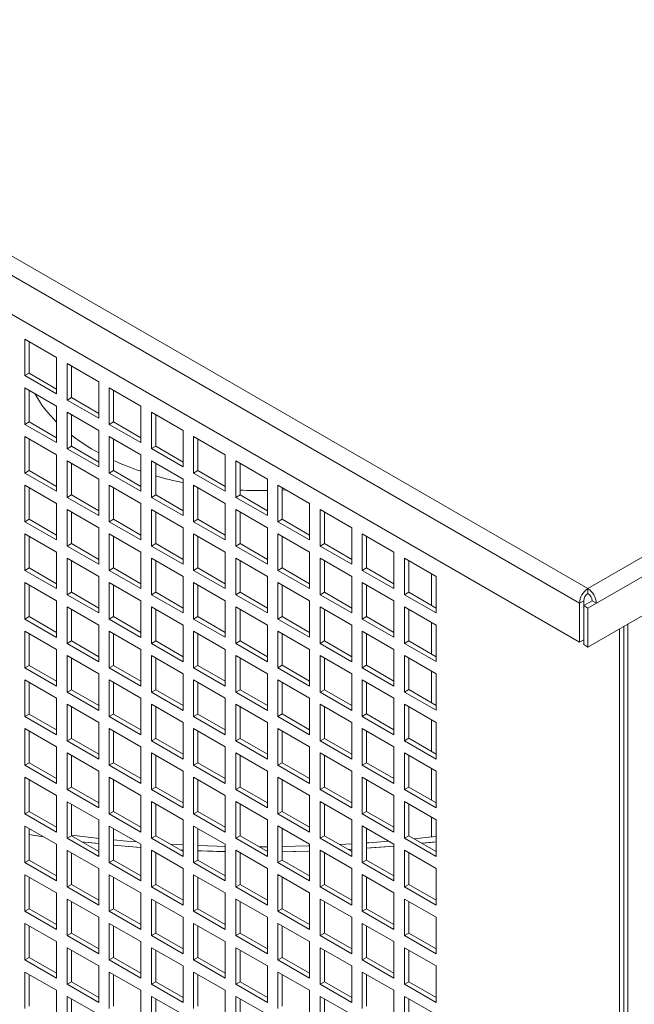
# Model space of a CAD drawing. Units: millimetres. Extents: x -144408 to -116112, y 86795 to 118563.
# Drawn here: x -117900 to -117694, y 117357 to 117688 of the extents above; entities that cross this region are included whole.
import ezdxf

# ---------------------------------------------------------------- set-up
doc = ezdxf.new("R2010")
doc.units = ezdxf.units.MM

msp = doc.modelspace()

# ---------------------------------------------------------------- linework, layer by layer
at = {"color": 7, "linetype": 'Continuous', "lineweight": 15}
for p, q in [((-118535.42, 117973.56), (-117709.51, 117496.78)), ((-118538.24, 117968.67), (-117712.34, 117491.88)), ((-118538.24, 117955.6), (-117712.34, 117478.82)), ((-117709.51, 117496.78), (-117078.78, 117860.9)), ((-117706.69, 117491.88), (-117075.95, 117856)), ((-117709.51, 117477.19), (-117073.12, 117844.57)), ((-117898.31, 117580.46), (-117898.31, 117568.21)), ((-117887.71, 117574.33), (-117898.31, 117580.46)), ((-117896.9, 117579.64), (-117896.9, 117569.02)), ((-117887.71, 117562.09), (-117887.71, 117574.33)), ((-117884.17, 117572.29), (-117884.17, 117560.04)), ((-117873.56, 117566.17), (-117884.17, 117572.29)), ((-117882.76, 117571.48), (-117882.76, 117560.86)), ((-117898.31, 117568.21), (-117896.9, 117569.02)), ((-117898.31, 117568.21), (-117887.71, 117562.09)), ((-117896.9, 117569.02), (-117887.71, 117563.72)), ((-117873.56, 117553.92), (-117873.56, 117566.17)), ((-117898.31, 117564.13), (-117898.31, 117551.88)), ((-117887.71, 117558), (-117898.31, 117564.13)), ((-117896.9, 117563.31), (-117896.9, 117552.69)), ((-117870.03, 117564.13), (-117870.03, 117551.88)), ((-117859.42, 117558.01), (-117870.03, 117564.13)), ((-117868.61, 117563.31), (-117868.61, 117552.7)), ((-117884.17, 117560.04), (-117882.76, 117560.86)), ((-117884.17, 117560.04), (-117873.56, 117553.92)), ((-117882.76, 117560.86), (-117873.56, 117555.55)), ((-117887.71, 117545.75), (-117887.71, 117558)), ((-117859.42, 117545.76), (-117859.42, 117558.01)), ((-117884.17, 117555.96), (-117884.17, 117543.71)), ((-117873.56, 117549.84), (-117884.17, 117555.96)), ((-117882.76, 117555.15), (-117882.76, 117544.53)), ((-117855.89, 117555.96), (-117855.89, 117543.72)), ((-117845.28, 117549.84), (-117855.89, 117555.96)), ((-117854.47, 117555.15), (-117854.47, 117544.53)), ((-117898.31, 117551.88), (-117896.9, 117552.69)), ((-117898.31, 117551.88), (-117887.71, 117545.75)), ((-117896.9, 117552.69), (-117887.71, 117547.39)), ((-117873.56, 117537.59), (-117873.56, 117549.84)), ((-117870.03, 117551.88), (-117868.61, 117552.7)), ((-117870.03, 117551.88), (-117859.42, 117545.76)), ((-117868.61, 117552.7), (-117859.42, 117547.39)), ((-117845.28, 117537.59), (-117845.28, 117549.84)), ((-117898.31, 117547.79), (-117898.31, 117535.55)), ((-117887.71, 117541.67), (-117898.31, 117547.79)), ((-117896.9, 117546.98), (-117896.9, 117536.36)), ((-117870.03, 117547.8), (-117870.03, 117535.55)), ((-117859.42, 117541.67), (-117870.03, 117547.8)), ((-117868.61, 117546.98), (-117868.61, 117536.37)), ((-117841.74, 117547.8), (-117841.74, 117535.55)), ((-117831.14, 117541.68), (-117841.74, 117547.8)), ((-117840.33, 117546.98), (-117840.33, 117536.37)), ((-117884.17, 117543.71), (-117882.76, 117544.53)), ((-117884.17, 117543.71), (-117873.56, 117537.59)), ((-117882.76, 117544.53), (-117873.56, 117539.22)), ((-117855.89, 117543.72), (-117854.47, 117544.53)), ((-117855.89, 117543.72), (-117845.28, 117537.59)), ((-117854.47, 117544.53), (-117845.28, 117539.23)), ((-117887.71, 117529.42), (-117887.71, 117541.67)), ((-117859.42, 117529.43), (-117859.42, 117541.67)), ((-117831.14, 117529.43), (-117831.14, 117541.68)), ((-117898.31, 117535.55), (-117896.9, 117536.36)), ((-117896.9, 117536.36), (-117887.71, 117531.06)), ((-117884.17, 117539.63), (-117884.17, 117527.38)), ((-117873.56, 117533.51), (-117884.17, 117539.63)), ((-117882.76, 117538.81), (-117882.76, 117528.2)), ((-117870.03, 117535.55), (-117868.61, 117536.37)), ((-117868.61, 117536.37), (-117859.42, 117531.06)), ((-117855.89, 117539.63), (-117855.89, 117527.39)), ((-117845.28, 117533.51), (-117855.89, 117539.63)), ((-117854.47, 117538.82), (-117854.47, 117528.2)), ((-117841.74, 117535.55), (-117840.33, 117536.37)), ((-117840.33, 117536.37), (-117831.14, 117531.06)), ((-117827.6, 117539.64), (-117827.6, 117527.39)), ((-117816.99, 117533.51), (-117827.6, 117539.64)), ((-117826.19, 117538.82), (-117826.19, 117528.2)), ((-117898.31, 117535.55), (-117887.71, 117529.42)), ((-117873.56, 117521.26), (-117873.56, 117533.51)), ((-117870.03, 117535.55), (-117859.42, 117529.43)), ((-117845.28, 117521.26), (-117845.28, 117533.51)), ((-117841.74, 117535.55), (-117831.14, 117529.43)), ((-117816.99, 117521.26), (-117816.99, 117533.51)), ((-117898.31, 117531.46), (-117898.31, 117519.22)), ((-117887.71, 117525.34), (-117898.31, 117531.46)), ((-117896.9, 117530.65), (-117896.9, 117520.03)), ((-117870.03, 117531.47), (-117870.03, 117519.22)), ((-117859.42, 117525.34), (-117870.03, 117531.47)), ((-117868.61, 117530.65), (-117868.61, 117520.03)), ((-117841.74, 117531.47), (-117841.74, 117519.22)), ((-117831.14, 117525.35), (-117841.74, 117531.47)), ((-117840.33, 117530.65), (-117840.33, 117520.04)), ((-117813.46, 117531.47), (-117813.46, 117519.22)), ((-117802.85, 117525.35), (-117813.46, 117531.47)), ((-117812.05, 117530.66), (-117812.05, 117520.04)), ((-117812.05, 117529.8), (-117810.69, 117529.87)), ((-117884.17, 117527.38), (-117882.76, 117528.2)), ((-117884.17, 117527.38), (-117873.56, 117521.26)), ((-117882.76, 117528.2), (-117873.56, 117522.89)), ((-117855.89, 117527.39), (-117854.47, 117528.2)), ((-117855.89, 117527.39), (-117845.28, 117521.26)), ((-117854.47, 117528.2), (-117845.28, 117522.89)), ((-117827.6, 117527.39), (-117826.19, 117528.2)), ((-117827.6, 117527.39), (-117816.99, 117521.26)), ((-117826.19, 117528.2), (-117816.99, 117522.9)), ((-117887.71, 117513.09), (-117887.71, 117525.34)), ((-117884.17, 117523.3), (-117884.17, 117511.05)), ((-117873.56, 117517.18), (-117884.17, 117523.3)), ((-117859.42, 117513.1), (-117859.42, 117525.34)), ((-117855.89, 117523.3), (-117855.89, 117511.05)), ((-117845.28, 117517.18), (-117855.89, 117523.3)), ((-117831.14, 117513.1), (-117831.14, 117525.35)), ((-117827.6, 117523.31), (-117827.6, 117511.06)), ((-117816.99, 117517.18), (-117827.6, 117523.31)), ((-117802.85, 117513.1), (-117802.85, 117525.35)), ((-117799.32, 117523.31), (-117799.32, 117511.06)), ((-117788.71, 117517.18), (-117799.32, 117523.31)), ((-117898.31, 117519.22), (-117896.9, 117520.03)), ((-117896.9, 117520.03), (-117887.71, 117514.73)), ((-117882.76, 117522.48), (-117882.76, 117511.87)), ((-117870.03, 117519.22), (-117868.61, 117520.03)), ((-117868.61, 117520.03), (-117859.42, 117514.73)), ((-117854.47, 117522.49), (-117854.47, 117511.87)), ((-117841.74, 117519.22), (-117840.33, 117520.04)), ((-117840.33, 117520.04), (-117831.14, 117514.73)), ((-117826.19, 117522.49), (-117826.19, 117511.87)), ((-117813.46, 117519.22), (-117812.05, 117520.04)), ((-117812.05, 117520.04), (-117802.85, 117514.73)), ((-117797.9, 117522.49), (-117797.9, 117511.88)), ((-117898.31, 117519.22), (-117887.71, 117513.09)), ((-117873.56, 117504.93), (-117873.56, 117517.18)), ((-117870.03, 117519.22), (-117859.42, 117513.1)), ((-117845.28, 117504.93), (-117845.28, 117517.18)), ((-117841.74, 117519.22), (-117831.14, 117513.1)), ((-117816.99, 117504.93), (-117816.99, 117517.18)), ((-117813.46, 117519.22), (-117802.85, 117513.1)), ((-117788.71, 117504.94), (-117788.71, 117517.18)), ((-117898.31, 117515.13), (-117898.31, 117502.88)), ((-117887.71, 117509.01), (-117898.31, 117515.13)), ((-117896.9, 117514.32), (-117896.9, 117503.7)), ((-117870.03, 117515.14), (-117870.03, 117502.89)), ((-117859.42, 117509.01), (-117870.03, 117515.14)), ((-117868.61, 117514.32), (-117868.61, 117503.7)), ((-117841.74, 117515.14), (-117841.74, 117502.89)), ((-117831.14, 117509.02), (-117841.74, 117515.14)), ((-117840.33, 117514.32), (-117840.33, 117503.71)), ((-117813.46, 117515.14), (-117813.46, 117502.89)), ((-117802.85, 117509.02), (-117813.46, 117515.14)), ((-117812.05, 117514.32), (-117812.05, 117503.71)), ((-117785.18, 117515.14), (-117785.18, 117502.9)), ((-117774.57, 117509.02), (-117785.18, 117515.14)), ((-117783.76, 117514.33), (-117783.76, 117503.71)), ((-117884.17, 117511.05), (-117882.76, 117511.87)), ((-117884.17, 117511.05), (-117873.56, 117504.93)), ((-117882.76, 117511.87), (-117873.56, 117506.56)), ((-117855.89, 117511.05), (-117854.47, 117511.87)), ((-117855.89, 117511.05), (-117845.28, 117504.93)), ((-117854.47, 117511.87), (-117845.28, 117506.56)), ((-117827.6, 117511.06), (-117826.19, 117511.87)), ((-117827.6, 117511.06), (-117816.99, 117504.93)), ((-117826.19, 117511.87), (-117816.99, 117506.57)), ((-117799.32, 117511.06), (-117797.9, 117511.88)), ((-117799.32, 117511.06), (-117788.71, 117504.94)), ((-117797.9, 117511.88), (-117788.71, 117506.57)), ((-117887.71, 117496.76), (-117887.71, 117509.01)), ((-117884.17, 117506.97), (-117884.17, 117494.72)), ((-117873.56, 117500.85), (-117884.17, 117506.97)), ((-117859.42, 117496.76), (-117859.42, 117509.01)), ((-117855.89, 117506.97), (-117855.89, 117494.72)), ((-117845.28, 117500.85), (-117855.89, 117506.97)), ((-117831.14, 117496.77), (-117831.14, 117509.02)), ((-117827.6, 117506.97), (-117827.6, 117494.73)), ((-117816.99, 117500.85), (-117827.6, 117506.97)), ((-117802.85, 117496.77), (-117802.85, 117509.02)), ((-117799.32, 117506.98), (-117799.32, 117494.73)), ((-117788.71, 117500.85), (-117799.32, 117506.98)), ((-117774.57, 117496.77), (-117774.57, 117509.02)), ((-117771.03, 117506.98), (-117771.03, 117494.73)), ((-117760.43, 117500.86), (-117771.03, 117506.98)), ((-117898.31, 117502.88), (-117896.9, 117503.7)), ((-117896.9, 117503.7), (-117887.71, 117498.39)), ((-117882.76, 117506.15), (-117882.76, 117495.54)), ((-117870.03, 117502.89), (-117868.61, 117503.7)), ((-117868.61, 117503.7), (-117859.42, 117498.4)), ((-117854.47, 117506.16), (-117854.47, 117495.54)), ((-117841.74, 117502.89), (-117840.33, 117503.71)), ((-117840.33, 117503.71), (-117831.14, 117498.4)), ((-117826.19, 117506.16), (-117826.19, 117495.54)), ((-117813.46, 117502.89), (-117812.05, 117503.71)), ((-117812.05, 117503.71), (-117802.85, 117498.4)), ((-117797.9, 117506.16), (-117797.9, 117495.55)), ((-117785.18, 117502.9), (-117783.76, 117503.71)), ((-117783.76, 117503.71), (-117774.57, 117498.41)), ((-117769.62, 117506.16), (-117769.62, 117495.55)), ((-117898.31, 117502.88), (-117887.71, 117496.76)), ((-117873.56, 117488.6), (-117873.56, 117500.85)), ((-117870.03, 117502.89), (-117859.42, 117496.76)), ((-117845.28, 117488.6), (-117845.28, 117500.85)), ((-117841.74, 117502.89), (-117831.14, 117496.77)), ((-117816.99, 117488.6), (-117816.99, 117500.85)), ((-117813.46, 117502.89), (-117802.85, 117496.77)), ((-117788.71, 117488.61), (-117788.71, 117500.85)), ((-117785.18, 117502.9), (-117774.57, 117496.77)), ((-117762, 117501.77), (-117762, 117491.15)), ((-117760.43, 117488.61), (-117760.43, 117500.86)), ((-117898.31, 117498.8), (-117898.31, 117486.55)), ((-117887.71, 117492.68), (-117898.31, 117498.8)), ((-117896.9, 117497.99), (-117896.9, 117487.37)), ((-117870.03, 117498.8), (-117870.03, 117486.56)), ((-117859.42, 117492.68), (-117870.03, 117498.8)), ((-117868.61, 117497.99), (-117868.61, 117487.37)), ((-117841.74, 117498.81), (-117841.74, 117486.56)), ((-117831.14, 117492.68), (-117841.74, 117498.81)), ((-117840.33, 117497.99), (-117840.33, 117487.38)), ((-117813.46, 117498.81), (-117813.46, 117486.56)), ((-117802.85, 117492.69), (-117813.46, 117498.81)), ((-117812.05, 117497.99), (-117812.05, 117487.38)), ((-117785.18, 117498.81), (-117785.18, 117486.56)), ((-117774.57, 117492.69), (-117785.18, 117498.81)), ((-117783.76, 117498), (-117783.76, 117487.38)), ((-117709.51, 117495.15), (-117709.51, 117496.78)), ((-117884.17, 117494.72), (-117882.76, 117495.54)), ((-117884.17, 117494.72), (-117873.56, 117488.6)), ((-117882.76, 117495.54), (-117873.56, 117490.23)), ((-117855.89, 117494.72), (-117854.47, 117495.54)), ((-117855.89, 117494.72), (-117845.28, 117488.6)), ((-117854.47, 117495.54), (-117845.28, 117490.23)), ((-117827.6, 117494.73), (-117826.19, 117495.54)), ((-117827.6, 117494.73), (-117816.99, 117488.6)), ((-117826.19, 117495.54), (-117816.99, 117490.24)), ((-117799.32, 117494.73), (-117797.9, 117495.55)), ((-117799.32, 117494.73), (-117788.71, 117488.61)), ((-117797.9, 117495.55), (-117788.71, 117490.24)), ((-117771.03, 117494.73), (-117769.62, 117495.55)), ((-117771.03, 117494.73), (-117760.43, 117488.61)), ((-117769.62, 117495.55), (-117760.43, 117490.24)), ((-117887.71, 117480.43), (-117887.71, 117492.68)), ((-117884.17, 117490.64), (-117884.17, 117478.39)), ((-117873.56, 117484.52), (-117884.17, 117490.64)), ((-117859.42, 117480.43), (-117859.42, 117492.68)), ((-117855.89, 117490.64), (-117855.89, 117478.39)), ((-117845.28, 117484.52), (-117855.89, 117490.64)), ((-117831.14, 117480.44), (-117831.14, 117492.68)), ((-117827.6, 117490.64), (-117827.6, 117478.4)), ((-117816.99, 117484.52), (-117827.6, 117490.64)), ((-117802.85, 117480.44), (-117802.85, 117492.69)), ((-117799.32, 117490.65), (-117799.32, 117478.4)), ((-117788.71, 117484.52), (-117799.32, 117490.65)), ((-117774.57, 117480.44), (-117774.57, 117492.69)), ((-117771.03, 117490.65), (-117771.03, 117478.4)), ((-117760.43, 117484.53), (-117771.03, 117490.65)), ((-117710.93, 117492.7), (-117712.34, 117491.88)), ((-117712.34, 117478.82), (-117712.34, 117491.88)), ((-117708.1, 117492.7), (-117710.93, 117491.07)), ((-117710.93, 117491.07), (-117710.93, 117492.7)), ((-117710.93, 117491.07), (-117710.93, 117478)), ((-117710.93, 117491.07), (-117709.51, 117490.25)), ((-117709.51, 117490.25), (-117706.69, 117491.88)), ((-117709.51, 117490.25), (-117709.51, 117477.19)), ((-117708.1, 117492.7), (-117706.69, 117491.88)), ((-117898.31, 117486.55), (-117896.9, 117487.37)), ((-117896.9, 117487.37), (-117887.71, 117482.06)), ((-117882.76, 117489.82), (-117882.76, 117479.21)), ((-117870.03, 117486.56), (-117868.61, 117487.37)), ((-117868.61, 117487.37), (-117859.42, 117482.07)), ((-117854.47, 117489.82), (-117854.47, 117479.21)), ((-117841.74, 117486.56), (-117840.33, 117487.38)), ((-117840.33, 117487.38), (-117831.14, 117482.07)), ((-117826.19, 117489.83), (-117826.19, 117479.21)), ((-117813.46, 117486.56), (-117812.05, 117487.38)), ((-117812.05, 117487.38), (-117802.85, 117482.07)), ((-117797.9, 117489.83), (-117797.9, 117479.21)), ((-117785.18, 117486.56), (-117783.76, 117487.38)), ((-117783.76, 117487.38), (-117774.57, 117482.07)), ((-117769.62, 117489.83), (-117769.62, 117479.22)), ((-117898.31, 117486.55), (-117887.71, 117480.43)), ((-117873.56, 117472.27), (-117873.56, 117484.52)), ((-117870.03, 117486.56), (-117859.42, 117480.43)), ((-117845.28, 117472.27), (-117845.28, 117484.52)), ((-117841.74, 117486.56), (-117831.14, 117480.44)), ((-117816.99, 117472.27), (-117816.99, 117484.52)), ((-117813.46, 117486.56), (-117802.85, 117480.44)), ((-117788.71, 117472.27), (-117788.71, 117484.52)), ((-117785.18, 117486.56), (-117774.57, 117480.44)), ((-117762, 117485.44), (-117762, 117474.82)), ((-117760.43, 117472.28), (-117760.43, 117484.53)), ((-117697.49, 117182.82), (-117697.49, 117484.13)), ((-117696.08, 117183.64), (-117696.08, 117484.94)), ((-117898.31, 117482.47), (-117898.31, 117470.22)), ((-117887.71, 117476.35), (-117898.31, 117482.47)), ((-117896.9, 117481.65), (-117896.9, 117471.04)), ((-117870.03, 117482.47), (-117870.03, 117470.23)), ((-117859.42, 117476.35), (-117870.03, 117482.47)), ((-117868.61, 117481.66), (-117868.61, 117471.04)), ((-117841.74, 117482.48), (-117841.74, 117470.23)), ((-117831.14, 117476.35), (-117841.74, 117482.48)), ((-117840.33, 117481.66), (-117840.33, 117471.04)), ((-117813.46, 117482.48), (-117813.46, 117470.23)), ((-117802.85, 117476.36), (-117813.46, 117482.48)), ((-117812.05, 117481.66), (-117812.05, 117471.05)), ((-117785.18, 117482.48), (-117785.18, 117470.23)), ((-117774.57, 117476.36), (-117785.18, 117482.48)), ((-117783.76, 117481.67), (-117783.76, 117471.05)), ((-117698.91, 117483.31), (-117698.91, 117183.64)), ((-117884.17, 117478.39), (-117882.76, 117479.21)), ((-117884.17, 117478.39), (-117873.56, 117472.27)), ((-117882.76, 117479.21), (-117873.56, 117473.9)), ((-117855.89, 117478.39), (-117854.47, 117479.21)), ((-117855.89, 117478.39), (-117845.28, 117472.27)), ((-117854.47, 117479.21), (-117845.28, 117473.9)), ((-117827.6, 117478.4), (-117826.19, 117479.21)), ((-117827.6, 117478.4), (-117816.99, 117472.27)), ((-117826.19, 117479.21), (-117816.99, 117473.91)), ((-117799.32, 117478.4), (-117797.9, 117479.21)), ((-117799.32, 117478.4), (-117788.71, 117472.27)), ((-117797.9, 117479.21), (-117788.71, 117473.91)), ((-117771.03, 117478.4), (-117769.62, 117479.22)), ((-117771.03, 117478.4), (-117760.43, 117472.28)), ((-117769.62, 117479.22), (-117760.43, 117473.91)), ((-117712.34, 117478.82), (-117710.93, 117479.63)), ((-117709.51, 117477.19), (-117710.93, 117478)), ((-117887.71, 117464.1), (-117887.71, 117476.35)), ((-117884.17, 117474.31), (-117884.17, 117462.06)), ((-117873.56, 117468.18), (-117884.17, 117474.31)), ((-117859.42, 117464.1), (-117859.42, 117476.35)), ((-117855.89, 117474.31), (-117855.89, 117462.06)), ((-117845.28, 117468.19), (-117855.89, 117474.31)), ((-117831.14, 117464.11), (-117831.14, 117476.35)), ((-117827.6, 117474.31), (-117827.6, 117462.06)), ((-117816.99, 117468.19), (-117827.6, 117474.31)), ((-117802.85, 117464.11), (-117802.85, 117476.36)), ((-117799.32, 117474.32), (-117799.32, 117462.07)), ((-117788.71, 117468.19), (-117799.32, 117474.32)), ((-117774.57, 117464.11), (-117774.57, 117476.36)), ((-117771.03, 117474.32), (-117771.03, 117462.07)), ((-117760.43, 117468.19), (-117771.03, 117474.32)), ((-117898.31, 117470.22), (-117896.9, 117471.04)), ((-117896.9, 117471.04), (-117887.71, 117465.73)), ((-117882.76, 117473.49), (-117882.76, 117462.88)), ((-117870.03, 117470.23), (-117868.61, 117471.04)), ((-117868.61, 117471.04), (-117859.42, 117465.74)), ((-117854.47, 117473.49), (-117854.47, 117462.88)), ((-117841.74, 117470.23), (-117840.33, 117471.04)), ((-117840.33, 117471.04), (-117831.14, 117465.74)), ((-117826.19, 117473.5), (-117826.19, 117462.88)), ((-117813.46, 117470.23), (-117812.05, 117471.05)), ((-117812.05, 117471.05), (-117802.85, 117465.74)), ((-117797.9, 117473.5), (-117797.9, 117462.88)), ((-117785.18, 117470.23), (-117783.76, 117471.05)), ((-117783.76, 117471.05), (-117774.57, 117465.74)), ((-117769.62, 117473.5), (-117769.62, 117462.89)), ((-117898.31, 117470.22), (-117887.71, 117464.1)), ((-117873.56, 117455.94), (-117873.56, 117468.18)), ((-117870.03, 117470.23), (-117859.42, 117464.1)), ((-117845.28, 117455.94), (-117845.28, 117468.19)), ((-117841.74, 117470.23), (-117831.14, 117464.11)), ((-117816.99, 117455.94), (-117816.99, 117468.19)), ((-117813.46, 117470.23), (-117802.85, 117464.11)), ((-117788.71, 117455.94), (-117788.71, 117468.19)), ((-117785.18, 117470.23), (-117774.57, 117464.11)), ((-117762, 117469.11), (-117762, 117458.49)), ((-117760.43, 117455.95), (-117760.43, 117468.19)), ((-117898.31, 117466.14), (-117898.31, 117453.89)), ((-117887.71, 117460.02), (-117898.31, 117466.14)), ((-117896.9, 117465.32), (-117896.9, 117454.71)), ((-117870.03, 117466.14), (-117870.03, 117453.9)), ((-117859.42, 117460.02), (-117870.03, 117466.14)), ((-117868.61, 117465.33), (-117868.61, 117454.71)), ((-117841.74, 117466.15), (-117841.74, 117453.9)), ((-117831.14, 117460.02), (-117841.74, 117466.15)), ((-117840.33, 117465.33), (-117840.33, 117454.71)), ((-117813.46, 117466.15), (-117813.46, 117453.9)), ((-117802.85, 117460.03), (-117813.46, 117466.15)), ((-117812.05, 117465.33), (-117812.05, 117454.72)), ((-117785.18, 117466.15), (-117785.18, 117453.9)), ((-117774.57, 117460.03), (-117785.18, 117466.15)), ((-117783.76, 117465.33), (-117783.76, 117454.72)), ((-117884.17, 117462.06), (-117882.76, 117462.88)), ((-117884.17, 117462.06), (-117873.56, 117455.94)), ((-117882.76, 117462.88), (-117873.56, 117457.57)), ((-117855.89, 117462.06), (-117854.47, 117462.88)), ((-117855.89, 117462.06), (-117845.28, 117455.94)), ((-117854.47, 117462.88), (-117845.28, 117457.57)), ((-117827.6, 117462.06), (-117826.19, 117462.88)), ((-117827.6, 117462.06), (-117816.99, 117455.94)), ((-117826.19, 117462.88), (-117816.99, 117457.57)), ((-117799.32, 117462.07), (-117797.9, 117462.88)), ((-117799.32, 117462.07), (-117788.71, 117455.94)), ((-117797.9, 117462.88), (-117788.71, 117457.58)), ((-117771.03, 117462.07), (-117769.62, 117462.89)), ((-117771.03, 117462.07), (-117760.43, 117455.95)), ((-117769.62, 117462.89), (-117760.43, 117457.58)), ((-117887.71, 117447.77), (-117887.71, 117460.02)), ((-117884.17, 117457.98), (-117884.17, 117445.73)), ((-117873.56, 117451.85), (-117884.17, 117457.98)), ((-117882.76, 117457.16), (-117882.76, 117446.54)), ((-117859.42, 117447.77), (-117859.42, 117460.02)), ((-117855.89, 117457.98), (-117855.89, 117445.73)), ((-117845.28, 117451.86), (-117855.89, 117457.98)), ((-117854.47, 117457.16), (-117854.47, 117446.55)), ((-117831.14, 117447.77), (-117831.14, 117460.02)), ((-117827.6, 117457.98), (-117827.6, 117445.73)), ((-117816.99, 117451.86), (-117827.6, 117457.98)), ((-117826.19, 117457.17), (-117826.19, 117446.55)), ((-117802.85, 117447.78), (-117802.85, 117460.03)), ((-117799.32, 117457.98), (-117799.32, 117445.74)), ((-117788.71, 117451.86), (-117799.32, 117457.98)), ((-117797.9, 117457.17), (-117797.9, 117446.55)), ((-117774.57, 117447.78), (-117774.57, 117460.03)), ((-117771.03, 117457.99), (-117771.03, 117445.74)), ((-117760.43, 117451.86), (-117771.03, 117457.99)), ((-117769.62, 117457.17), (-117769.62, 117446.56)), ((-117898.31, 117453.89), (-117896.9, 117454.71)), ((-117898.31, 117453.89), (-117887.71, 117447.77)), ((-117896.9, 117454.71), (-117887.71, 117449.4)), ((-117870.03, 117453.9), (-117868.61, 117454.71)), ((-117870.03, 117453.9), (-117859.42, 117447.77)), ((-117868.61, 117454.71), (-117859.42, 117449.4)), ((-117841.74, 117453.9), (-117840.33, 117454.71)), ((-117841.74, 117453.9), (-117831.14, 117447.77)), ((-117840.33, 117454.71), (-117831.14, 117449.41)), ((-117813.46, 117453.9), (-117812.05, 117454.72)), ((-117813.46, 117453.9), (-117802.85, 117447.78)), ((-117812.05, 117454.72), (-117802.85, 117449.41)), ((-117785.18, 117453.9), (-117783.76, 117454.72)), ((-117785.18, 117453.9), (-117774.57, 117447.78)), ((-117783.76, 117454.72), (-117774.57, 117449.41)), ((-117873.56, 117439.61), (-117873.56, 117451.85)), ((-117845.28, 117439.61), (-117845.28, 117451.86)), ((-117816.99, 117439.61), (-117816.99, 117451.86)), ((-117788.71, 117439.61), (-117788.71, 117451.86)), ((-117762, 117452.77), (-117762, 117442.16)), ((-117760.43, 117439.62), (-117760.43, 117451.86)), ((-117898.31, 117449.81), (-117898.31, 117437.56)), ((-117887.71, 117443.69), (-117898.31, 117449.81)), ((-117896.9, 117448.99), (-117896.9, 117438.38)), ((-117870.03, 117449.81), (-117870.03, 117437.56)), ((-117859.42, 117443.69), (-117870.03, 117449.81)), ((-117868.61, 117449), (-117868.61, 117438.38)), ((-117841.74, 117449.82), (-117841.74, 117437.57)), ((-117831.14, 117443.69), (-117841.74, 117449.82)), ((-117840.33, 117449), (-117840.33, 117438.38)), ((-117813.46, 117449.82), (-117813.46, 117437.57)), ((-117802.85, 117443.69), (-117813.46, 117449.82)), ((-117812.05, 117449), (-117812.05, 117438.39)), ((-117785.18, 117449.82), (-117785.18, 117437.57)), ((-117774.57, 117443.7), (-117785.18, 117449.82)), ((-117783.76, 117449), (-117783.76, 117438.39)), ((-117884.17, 117445.73), (-117882.76, 117446.54)), ((-117884.17, 117445.73), (-117873.56, 117439.61)), ((-117882.76, 117446.54), (-117873.56, 117441.24)), ((-117855.89, 117445.73), (-117854.47, 117446.55)), ((-117855.89, 117445.73), (-117845.28, 117439.61)), ((-117854.47, 117446.55), (-117845.28, 117441.24)), ((-117827.6, 117445.73), (-117826.19, 117446.55)), ((-117827.6, 117445.73), (-117816.99, 117439.61)), ((-117826.19, 117446.55), (-117816.99, 117441.24)), ((-117799.32, 117445.74), (-117797.9, 117446.55)), ((-117799.32, 117445.74), (-117788.71, 117439.61)), ((-117797.9, 117446.55), (-117788.71, 117441.25)), ((-117771.03, 117445.74), (-117769.62, 117446.56)), ((-117771.03, 117445.74), (-117760.43, 117439.62)), ((-117769.62, 117446.56), (-117760.43, 117441.25)), ((-117887.71, 117431.44), (-117887.71, 117443.69)), ((-117884.17, 117441.65), (-117884.17, 117429.4)), ((-117873.56, 117435.52), (-117884.17, 117441.65)), ((-117882.76, 117440.83), (-117882.76, 117430.21)), ((-117859.42, 117431.44), (-117859.42, 117443.69)), ((-117855.89, 117441.65), (-117855.89, 117429.4)), ((-117845.28, 117435.53), (-117855.89, 117441.65)), ((-117854.47, 117440.83), (-117854.47, 117430.22)), ((-117831.14, 117431.44), (-117831.14, 117443.69)), ((-117827.6, 117441.65), (-117827.6, 117429.4)), ((-117816.99, 117435.53), (-117827.6, 117441.65)), ((-117826.19, 117440.83), (-117826.19, 117430.22)), ((-117802.85, 117431.45), (-117802.85, 117443.69)), ((-117799.32, 117441.65), (-117799.32, 117429.41)), ((-117788.71, 117435.53), (-117799.32, 117441.65)), ((-117797.9, 117440.84), (-117797.9, 117430.22)), ((-117774.57, 117431.45), (-117774.57, 117443.7)), ((-117771.03, 117441.66), (-117771.03, 117429.41)), ((-117760.43, 117435.53), (-117771.03, 117441.66)), ((-117769.62, 117440.84), (-117769.62, 117430.22)), ((-117898.31, 117437.56), (-117896.9, 117438.38)), ((-117898.31, 117437.56), (-117887.71, 117431.44)), ((-117896.9, 117438.38), (-117887.71, 117433.07)), ((-117870.03, 117437.56), (-117868.61, 117438.38)), ((-117870.03, 117437.56), (-117859.42, 117431.44)), ((-117868.61, 117438.38), (-117859.42, 117433.07)), ((-117841.74, 117437.57), (-117840.33, 117438.38)), ((-117841.74, 117437.57), (-117831.14, 117431.44)), ((-117840.33, 117438.38), (-117831.14, 117433.08)), ((-117813.46, 117437.57), (-117812.05, 117438.39)), ((-117813.46, 117437.57), (-117802.85, 117431.45)), ((-117812.05, 117438.39), (-117802.85, 117433.08)), ((-117785.18, 117437.57), (-117783.76, 117438.39)), ((-117785.18, 117437.57), (-117774.57, 117431.45)), ((-117783.76, 117438.39), (-117774.57, 117433.08)), ((-117873.56, 117423.27), (-117873.56, 117435.52)), ((-117845.28, 117423.28), (-117845.28, 117435.53)), ((-117816.99, 117423.28), (-117816.99, 117435.53)), ((-117788.71, 117423.28), (-117788.71, 117435.53)), ((-117762, 117436.44), (-117762, 117425.83)), ((-117760.43, 117423.29), (-117760.43, 117435.53)), ((-117898.31, 117433.48), (-117898.31, 117421.23)), ((-117887.71, 117427.36), (-117898.31, 117433.48)), ((-117896.9, 117432.66), (-117896.9, 117422.05)), ((-117870.03, 117433.48), (-117870.03, 117421.23)), ((-117859.42, 117427.36), (-117870.03, 117433.48)), ((-117868.61, 117432.67), (-117868.61, 117422.05)), ((-117841.74, 117433.48), (-117841.74, 117421.24)), ((-117831.14, 117427.36), (-117841.74, 117433.48)), ((-117840.33, 117432.67), (-117840.33, 117422.05)), ((-117813.46, 117433.49), (-117813.46, 117421.24)), ((-117802.85, 117427.36), (-117813.46, 117433.49)), ((-117812.05, 117432.67), (-117812.05, 117422.06)), ((-117785.18, 117433.49), (-117785.18, 117421.24)), ((-117774.57, 117427.37), (-117785.18, 117433.49)), ((-117783.76, 117432.67), (-117783.76, 117422.06)), ((-117884.17, 117429.4), (-117882.76, 117430.21)), ((-117884.17, 117429.4), (-117873.56, 117423.27)), ((-117882.76, 117430.21), (-117873.56, 117424.91)), ((-117859.42, 117415.11), (-117859.42, 117427.36)), ((-117855.89, 117429.4), (-117854.47, 117430.22)), ((-117855.89, 117429.4), (-117845.28, 117423.28)), ((-117854.47, 117430.22), (-117845.28, 117424.91)), ((-117831.14, 117415.11), (-117831.14, 117427.36)), ((-117827.6, 117429.4), (-117826.19, 117430.22)), ((-117827.6, 117429.4), (-117816.99, 117423.28)), ((-117826.19, 117430.22), (-117816.99, 117424.91)), ((-117802.85, 117415.12), (-117802.85, 117427.36)), ((-117799.32, 117429.41), (-117797.9, 117430.22)), ((-117799.32, 117429.41), (-117788.71, 117423.28)), ((-117797.9, 117430.22), (-117788.71, 117424.92)), ((-117774.57, 117415.12), (-117774.57, 117427.37)), ((-117771.03, 117429.41), (-117769.62, 117430.22)), ((-117771.03, 117429.41), (-117760.43, 117423.29)), ((-117769.62, 117430.22), (-117760.43, 117424.92)), ((-117887.71, 117415.11), (-117887.71, 117427.36)), ((-117884.17, 117425.31), (-117884.17, 117413.07)), ((-117873.56, 117419.19), (-117884.17, 117425.31)), ((-117882.76, 117424.5), (-117882.76, 117413.88)), ((-117855.89, 117425.32), (-117855.89, 117413.07)), ((-117845.28, 117419.19), (-117855.89, 117425.32)), ((-117854.47, 117424.5), (-117854.47, 117413.89)), ((-117827.6, 117425.32), (-117827.6, 117413.07)), ((-117816.99, 117419.2), (-117827.6, 117425.32)), ((-117826.19, 117424.5), (-117826.19, 117413.89)), ((-117799.32, 117425.32), (-117799.32, 117413.07)), ((-117788.71, 117419.2), (-117799.32, 117425.32)), ((-117797.9, 117424.51), (-117797.9, 117413.89)), ((-117771.03, 117425.33), (-117771.03, 117413.08)), ((-117760.43, 117419.2), (-117771.03, 117425.33)), ((-117769.62, 117424.51), (-117769.62, 117413.89)), ((-117898.31, 117421.23), (-117896.9, 117422.05)), ((-117898.31, 117421.23), (-117887.71, 117415.11)), ((-117896.9, 117422.05), (-117887.71, 117416.74)), ((-117870.03, 117421.23), (-117868.61, 117422.05)), ((-117870.03, 117421.23), (-117859.42, 117415.11)), ((-117868.61, 117422.05), (-117859.42, 117416.74)), ((-117841.74, 117421.24), (-117840.33, 117422.05)), ((-117841.74, 117421.24), (-117831.14, 117415.11)), ((-117840.33, 117422.05), (-117831.14, 117416.75)), ((-117813.46, 117421.24), (-117812.05, 117422.06)), ((-117813.46, 117421.24), (-117802.85, 117415.12)), ((-117812.05, 117422.06), (-117802.85, 117416.75)), ((-117785.18, 117421.24), (-117783.76, 117422.06)), ((-117785.18, 117421.24), (-117774.57, 117415.12)), ((-117783.76, 117422.06), (-117774.57, 117416.75)), ((-117873.56, 117406.94), (-117873.56, 117419.19)), ((-117845.28, 117406.95), (-117845.28, 117419.19)), ((-117816.99, 117406.95), (-117816.99, 117419.2)), ((-117788.71, 117406.95), (-117788.71, 117419.2)), ((-117762, 117420.11), (-117762, 117413.46)), ((-117760.43, 117406.95), (-117760.43, 117419.2)), ((-117898.31, 117417.15), (-117898.31, 117404.9)), ((-117887.71, 117411.03), (-117898.31, 117417.15)), ((-117896.9, 117416.33), (-117896.9, 117405.72)), ((-117896.24, 117415.95), (-117896.9, 117416.05)), ((-117892.07, 117413.55), (-117896.9, 117414.26)), ((-117870.03, 117417.15), (-117870.03, 117404.9)), ((-117859.42, 117411.03), (-117870.03, 117417.15)), ((-117868.61, 117416.33), (-117868.61, 117405.72)), ((-117841.74, 117417.15), (-117841.74, 117404.91)), ((-117831.14, 117411.03), (-117841.74, 117417.15)), ((-117840.33, 117416.34), (-117840.33, 117405.72)), ((-117813.46, 117417.16), (-117813.46, 117404.91)), ((-117802.85, 117411.03), (-117813.46, 117417.16)), ((-117812.05, 117416.34), (-117812.05, 117405.72)), ((-117785.18, 117417.16), (-117785.18, 117404.91)), ((-117774.57, 117411.04), (-117785.18, 117417.16)), ((-117783.76, 117416.34), (-117783.76, 117405.73)), ((-117887.71, 117398.78), (-117887.71, 117411.03)), ((-117884.17, 117413.07), (-117882.76, 117413.88)), ((-117884.17, 117413.07), (-117873.56, 117406.94)), ((-117882.76, 117413.88), (-117873.56, 117408.58)), ((-117873.56, 117411.25), (-117879.3, 117411.89)), ((-117859.42, 117398.78), (-117859.42, 117411.03)), ((-117855.89, 117413.07), (-117854.47, 117413.89)), ((-117855.89, 117413.07), (-117845.28, 117406.95)), ((-117854.47, 117413.89), (-117845.28, 117408.58)), ((-117845.28, 117410.81), (-117849.54, 117411.04)), ((-117831.14, 117398.78), (-117831.14, 117411.03)), ((-117827.6, 117413.07), (-117826.19, 117413.89)), ((-117827.6, 117413.07), (-117816.99, 117406.95)), ((-117826.19, 117413.89), (-117816.99, 117408.58)), ((-117802.85, 117398.78), (-117802.85, 117411.03)), ((-117799.32, 117413.07), (-117797.9, 117413.89)), ((-117799.32, 117413.07), (-117788.71, 117406.95)), ((-117797.9, 117413.89), (-117788.71, 117408.58)), ((-117788.71, 117411.12), (-117792.72, 117410.9)), ((-117774.57, 117398.79), (-117774.57, 117411.04)), ((-117771.03, 117413.08), (-117769.62, 117413.89)), ((-117771.03, 117413.08), (-117760.43, 117406.95)), ((-117769.62, 117413.89), (-117760.43, 117408.59)), ((-117760.43, 117411.88), (-117765.2, 117411.34)), ((-117884.17, 117408.98), (-117884.17, 117396.74)), ((-117873.56, 117402.86), (-117884.17, 117408.98)), ((-117882.76, 117408.17), (-117882.76, 117397.55)), ((-117855.89, 117408.99), (-117855.89, 117396.74)), ((-117845.28, 117402.86), (-117855.89, 117408.99)), ((-117854.47, 117408.17), (-117854.47, 117397.56)), ((-117845.28, 117409.07), (-117846.22, 117409.12)), ((-117827.6, 117408.99), (-117827.6, 117396.74)), ((-117816.99, 117402.87), (-117827.6, 117408.99)), ((-117826.19, 117408.17), (-117826.19, 117397.56)), ((-117816.99, 117410.19), (-117819.76, 117410.18)), ((-117799.32, 117408.99), (-117799.32, 117396.74)), ((-117788.71, 117402.87), (-117799.32, 117408.99)), ((-117797.9, 117408.18), (-117797.9, 117397.56)), ((-117788.71, 117409.38), (-117789.97, 117409.31)), ((-117771.03, 117408.99), (-117771.03, 117396.75)), ((-117760.43, 117402.87), (-117771.03, 117408.99)), ((-117769.62, 117408.18), (-117769.62, 117397.56)), ((-117898.31, 117404.9), (-117896.9, 117405.72)), ((-117898.31, 117404.9), (-117887.71, 117398.78)), ((-117896.9, 117405.72), (-117887.71, 117400.41)), ((-117870.03, 117404.9), (-117868.61, 117405.72)), ((-117870.03, 117404.9), (-117859.42, 117398.78)), ((-117868.61, 117405.72), (-117859.42, 117400.41)), ((-117841.74, 117404.91), (-117840.33, 117405.72)), ((-117841.74, 117404.91), (-117831.14, 117398.78)), ((-117840.33, 117405.72), (-117831.14, 117400.42)), ((-117813.46, 117404.91), (-117812.05, 117405.72)), ((-117813.46, 117404.91), (-117802.85, 117398.78)), ((-117812.05, 117405.72), (-117802.85, 117400.42)), ((-117785.18, 117404.91), (-117783.76, 117405.73)), ((-117785.18, 117404.91), (-117774.57, 117398.79)), ((-117783.76, 117405.73), (-117774.57, 117400.42)), ((-117873.56, 117390.61), (-117873.56, 117402.86)), ((-117845.28, 117390.62), (-117845.28, 117402.86)), ((-117816.99, 117390.62), (-117816.99, 117402.87)), ((-117788.71, 117390.62), (-117788.71, 117402.87)), ((-117760.43, 117390.62), (-117760.43, 117402.87)), ((-117898.31, 117400.82), (-117898.31, 117388.57)), ((-117887.71, 117394.69), (-117898.31, 117400.82)), ((-117896.9, 117400), (-117896.9, 117389.39)), ((-117870.03, 117400.82), (-117870.03, 117388.57)), ((-117859.42, 117394.7), (-117870.03, 117400.82)), ((-117868.61, 117400), (-117868.61, 117389.39)), ((-117841.74, 117400.82), (-117841.74, 117388.57)), ((-117831.14, 117394.7), (-117841.74, 117400.82)), ((-117840.33, 117400.01), (-117840.33, 117389.39)), ((-117813.46, 117400.83), (-117813.46, 117388.58)), ((-117802.85, 117394.7), (-117813.46, 117400.83)), ((-117812.05, 117400.01), (-117812.05, 117389.39)), ((-117785.18, 117400.83), (-117785.18, 117388.58)), ((-117774.57, 117394.7), (-117785.18, 117400.83)), ((-117783.76, 117400.01), (-117783.76, 117389.4)), ((-117887.71, 117382.45), (-117887.71, 117394.69)), ((-117884.17, 117396.74), (-117882.76, 117397.55)), ((-117884.17, 117396.74), (-117873.56, 117390.61)), ((-117882.76, 117397.55), (-117873.56, 117392.25)), ((-117859.42, 117382.45), (-117859.42, 117394.7)), ((-117855.89, 117396.74), (-117854.47, 117397.56)), ((-117855.89, 117396.74), (-117845.28, 117390.62)), ((-117854.47, 117397.56), (-117845.28, 117392.25)), ((-117831.14, 117382.45), (-117831.14, 117394.7)), ((-117827.6, 117396.74), (-117826.19, 117397.56)), ((-117827.6, 117396.74), (-117816.99, 117390.62)), ((-117826.19, 117397.56), (-117816.99, 117392.25)), ((-117802.85, 117382.45), (-117802.85, 117394.7)), ((-117799.32, 117396.74), (-117797.9, 117397.56)), ((-117799.32, 117396.74), (-117788.71, 117390.62)), ((-117797.9, 117397.56), (-117788.71, 117392.25)), ((-117774.57, 117382.46), (-117774.57, 117394.7)), ((-117771.03, 117396.75), (-117769.62, 117397.56)), ((-117771.03, 117396.75), (-117760.43, 117390.62)), ((-117769.62, 117397.56), (-117760.43, 117392.26)), ((-117884.17, 117392.65), (-117884.17, 117380.41)), ((-117873.56, 117386.53), (-117884.17, 117392.65)), ((-117882.76, 117391.84), (-117882.76, 117381.22)), ((-117855.89, 117392.66), (-117855.89, 117380.41)), ((-117845.28, 117386.53), (-117855.89, 117392.66)), ((-117854.47, 117391.84), (-117854.47, 117381.22)), ((-117827.6, 117392.66), (-117827.6, 117380.41)), ((-117816.99, 117386.54), (-117827.6, 117392.66)), ((-117826.19, 117391.84), (-117826.19, 117381.23)), ((-117799.32, 117392.66), (-117799.32, 117380.41)), ((-117788.71, 117386.54), (-117799.32, 117392.66)), ((-117797.9, 117391.84), (-117797.9, 117381.23)), ((-117771.03, 117392.66), (-117771.03, 117380.42)), ((-117760.43, 117386.54), (-117771.03, 117392.66)), ((-117769.62, 117391.85), (-117769.62, 117381.23)), ((-117898.31, 117388.57), (-117896.9, 117389.39)), ((-117898.31, 117388.57), (-117887.71, 117382.45)), ((-117896.9, 117389.39), (-117887.71, 117384.08)), ((-117870.03, 117388.57), (-117868.61, 117389.39)), ((-117870.03, 117388.57), (-117859.42, 117382.45)), ((-117868.61, 117389.39), (-117859.42, 117384.08)), ((-117841.74, 117388.57), (-117840.33, 117389.39)), ((-117841.74, 117388.57), (-117831.14, 117382.45)), ((-117840.33, 117389.39), (-117831.14, 117384.08)), ((-117813.46, 117388.58), (-117812.05, 117389.39)), ((-117813.46, 117388.58), (-117802.85, 117382.45)), ((-117812.05, 117389.39), (-117802.85, 117384.09)), ((-117785.18, 117388.58), (-117783.76, 117389.4)), ((-117785.18, 117388.58), (-117774.57, 117382.46)), ((-117783.76, 117389.4), (-117774.57, 117384.09)), ((-117898.31, 117384.49), (-117898.31, 117372.24)), ((-117887.71, 117378.36), (-117898.31, 117384.49)), ((-117873.56, 117374.28), (-117873.56, 117386.53)), ((-117870.03, 117384.49), (-117870.03, 117372.24)), ((-117859.42, 117378.37), (-117870.03, 117384.49)), ((-117845.28, 117374.28), (-117845.28, 117386.53)), ((-117841.74, 117384.49), (-117841.74, 117372.24)), ((-117831.14, 117378.37), (-117841.74, 117384.49)), ((-117816.99, 117374.29), (-117816.99, 117386.54)), ((-117813.46, 117384.49), (-117813.46, 117372.25)), ((-117802.85, 117378.37), (-117813.46, 117384.49)), ((-117788.71, 117374.29), (-117788.71, 117386.54)), ((-117785.18, 117384.5), (-117785.18, 117372.25)), ((-117774.57, 117378.37), (-117785.18, 117384.5)), ((-117760.43, 117374.29), (-117760.43, 117386.54)), ((-117896.9, 117383.67), (-117896.9, 117373.05)), ((-117884.17, 117380.41), (-117882.76, 117381.22)), ((-117882.76, 117381.22), (-117873.56, 117375.91)), ((-117868.61, 117383.67), (-117868.61, 117373.06)), ((-117855.89, 117380.41), (-117854.47, 117381.22)), ((-117854.47, 117381.22), (-117845.28, 117375.92)), ((-117840.33, 117383.68), (-117840.33, 117373.06)), ((-117827.6, 117380.41), (-117826.19, 117381.23)), ((-117826.19, 117381.23), (-117816.99, 117375.92)), ((-117812.05, 117383.68), (-117812.05, 117373.06)), ((-117799.32, 117380.41), (-117797.9, 117381.23)), ((-117797.9, 117381.23), (-117788.71, 117375.92)), ((-117783.76, 117383.68), (-117783.76, 117373.07)), ((-117771.03, 117380.42), (-117769.62, 117381.23)), ((-117769.62, 117381.23), (-117760.43, 117375.93)), ((-117887.71, 117366.12), (-117887.71, 117378.36)), ((-117884.17, 117380.41), (-117873.56, 117374.28)), ((-117859.42, 117366.12), (-117859.42, 117378.37)), ((-117855.89, 117380.41), (-117845.28, 117374.28)), ((-117831.14, 117366.12), (-117831.14, 117378.37)), ((-117827.6, 117380.41), (-117816.99, 117374.29)), ((-117802.85, 117366.12), (-117802.85, 117378.37)), ((-117799.32, 117380.41), (-117788.71, 117374.29)), ((-117774.57, 117366.13), (-117774.57, 117378.37)), ((-117771.03, 117380.42), (-117760.43, 117374.29)), ((-117884.17, 117376.32), (-117884.17, 117364.07)), ((-117873.56, 117370.2), (-117884.17, 117376.32)), ((-117882.76, 117375.51), (-117882.76, 117364.89)), ((-117855.89, 117376.33), (-117855.89, 117364.08)), ((-117845.28, 117370.2), (-117855.89, 117376.33)), ((-117854.47, 117375.51), (-117854.47, 117364.89)), ((-117827.6, 117376.33), (-117827.6, 117364.08)), ((-117816.99, 117370.2), (-117827.6, 117376.33)), ((-117826.19, 117375.51), (-117826.19, 117364.9)), ((-117799.32, 117376.33), (-117799.32, 117364.08)), ((-117788.71, 117370.21), (-117799.32, 117376.33)), ((-117797.9, 117375.51), (-117797.9, 117364.9)), ((-117771.03, 117376.33), (-117771.03, 117364.08)), ((-117760.43, 117370.21), (-117771.03, 117376.33)), ((-117769.62, 117375.52), (-117769.62, 117364.9)), ((-117898.31, 117372.24), (-117896.9, 117373.05)), ((-117898.31, 117372.24), (-117887.71, 117366.12)), ((-117896.9, 117373.05), (-117887.71, 117367.75)), ((-117870.03, 117372.24), (-117868.61, 117373.06)), ((-117870.03, 117372.24), (-117859.42, 117366.12)), ((-117868.61, 117373.06), (-117859.42, 117367.75)), ((-117841.74, 117372.24), (-117840.33, 117373.06)), ((-117841.74, 117372.24), (-117831.14, 117366.12)), ((-117840.33, 117373.06), (-117831.14, 117367.75)), ((-117813.46, 117372.25), (-117812.05, 117373.06)), ((-117813.46, 117372.25), (-117802.85, 117366.12)), ((-117812.05, 117373.06), (-117802.85, 117367.76)), ((-117785.18, 117372.25), (-117783.76, 117373.07)), ((-117785.18, 117372.25), (-117774.57, 117366.13)), ((-117783.76, 117373.07), (-117774.57, 117367.76)), ((-117898.31, 117368.16), (-117898.31, 117355.91)), ((-117887.71, 117362.03), (-117898.31, 117368.16)), ((-117873.56, 117357.95), (-117873.56, 117370.2)), ((-117870.03, 117368.16), (-117870.03, 117355.91)), ((-117859.42, 117362.04), (-117870.03, 117368.16)), ((-117845.28, 117357.95), (-117845.28, 117370.2)), ((-117841.74, 117368.16), (-117841.74, 117355.91)), ((-117831.14, 117362.04), (-117841.74, 117368.16)), ((-117816.99, 117357.96), (-117816.99, 117370.2)), ((-117813.46, 117368.16), (-117813.46, 117355.92)), ((-117802.85, 117362.04), (-117813.46, 117368.16)), ((-117788.71, 117357.96), (-117788.71, 117370.21)), ((-117785.18, 117368.17), (-117785.18, 117355.92)), ((-117774.57, 117362.04), (-117785.18, 117368.17)), ((-117760.43, 117357.96), (-117760.43, 117370.21)), ((-117896.9, 117367.34), (-117896.9, 117356.72)), ((-117884.17, 117364.07), (-117882.76, 117364.89)), ((-117882.76, 117364.89), (-117873.56, 117359.58)), ((-117868.61, 117367.34), (-117868.61, 117356.73)), ((-117855.89, 117364.08), (-117854.47, 117364.89)), ((-117854.47, 117364.89), (-117845.28, 117359.59)), ((-117840.33, 117367.34), (-117840.33, 117356.73)), ((-117827.6, 117364.08), (-117826.19, 117364.9)), ((-117826.19, 117364.9), (-117816.99, 117359.59)), ((-117812.05, 117367.35), (-117812.05, 117356.73)), ((-117799.32, 117364.08), (-117797.9, 117364.9)), ((-117797.9, 117364.9), (-117788.71, 117359.59)), ((-117783.76, 117367.35), (-117783.76, 117356.73)), ((-117771.03, 117364.08), (-117769.62, 117364.9)), ((-117769.62, 117364.9), (-117760.43, 117359.59)), ((-117887.71, 117349.78), (-117887.71, 117362.03)), ((-117884.17, 117364.07), (-117873.56, 117357.95)), ((-117859.42, 117349.79), (-117859.42, 117362.04)), ((-117855.89, 117364.08), (-117845.28, 117357.95)), ((-117831.14, 117349.79), (-117831.14, 117362.04)), ((-117827.6, 117364.08), (-117816.99, 117357.96)), ((-117802.85, 117349.79), (-117802.85, 117362.04)), ((-117799.32, 117364.08), (-117788.71, 117357.96)), ((-117774.57, 117349.8), (-117774.57, 117362.04)), ((-117771.03, 117364.08), (-117760.43, 117357.96)), ((-117884.17, 117359.99), (-117884.17, 117347.74)), ((-117873.56, 117353.87), (-117884.17, 117359.99)), ((-117882.76, 117359.18), (-117882.76, 117348.56)), ((-117855.89, 117359.99), (-117855.89, 117347.75)), ((-117845.28, 117353.87), (-117855.89, 117359.99)), ((-117854.47, 117359.18), (-117854.47, 117348.56)), ((-117827.6, 117360), (-117827.6, 117347.75)), ((-117816.99, 117353.87), (-117827.6, 117360)), ((-117826.19, 117359.18), (-117826.19, 117348.57)), ((-117799.32, 117360), (-117799.32, 117347.75)), ((-117788.71, 117353.88), (-117799.32, 117360)), ((-117797.9, 117359.18), (-117797.9, 117348.57)), ((-117771.03, 117360), (-117771.03, 117347.75)), ((-117760.43, 117353.88), (-117771.03, 117360)), ((-117769.62, 117359.19), (-117769.62, 117348.57))]:
    msp.add_line(p, q, dxfattribs=at)
at = {"color": 7, "linetype": 'Continuous', "lineweight": 15, "flags": 128}
for points in [[(-117892.07, 117413.55), (-117894.98, 117413.97), (-117896.9, 117414.26)], [(-117873.56, 117413.01), (-117874.32, 117413.09), (-117882.76, 117414.07)], [(-117873.56, 117411.25), (-117874.87, 117411.39), (-117879.3, 117411.89)], [(-117860.79, 117411.82), (-117864.27, 117412.11), (-117868.61, 117412.51)], [(-117776.29, 117412.03), (-117782.95, 117411.51), (-117783.76, 117411.45)], [(-117760.43, 117413.64), (-117762.82, 117413.37), (-117767.78, 117412.83)], [(-117760.43, 117411.88), (-117762.24, 117411.67), (-117765.2, 117411.34)], [(-117859.42, 117409.96), (-117864.72, 117410.4), (-117868.61, 117410.75)], [(-117859.42, 117409.96), (-117859.62, 117409.98), (-117868.61, 117410.75)], [(-117831.14, 117410.31), (-117833.84, 117410.37), (-117840.33, 117410.59)], [(-117831.14, 117408.57), (-117833.98, 117408.64), (-117840.33, 117408.85)], [(-117831.14, 117408.57), (-117839.12, 117408.81), (-117840.33, 117408.85)], [(-117802.85, 117410.46), (-117803.26, 117410.45), (-117812.05, 117410.24)], [(-117802.85, 117408.73), (-117803.09, 117408.72), (-117812.05, 117408.51)], [(-117802.85, 117408.73), (-117808.24, 117408.58), (-117812.05, 117408.51)], [(-117774.57, 117410.43), (-117782.58, 117409.79), (-117783.76, 117409.7)], [(-117774.57, 117410.43), (-117777.48, 117410.18), (-117783.76, 117409.7)]]:
    msp.add_lwpolyline(points, dxfattribs=at)
at = {"color": 7, "linetype": 'Continuous', "lineweight": 15}
for centre, radius, start, end in [((-117859.28, 117581.77), 40.73, 208.6792, 225.7378), ((-117840.94, 117602.53), 68.51, 232.3816, 241.5611), ((-117828.09, 117627.77), 96.85, 245.2682, 251.1278), ((-117821.62, 117648.25), 118.34, 253.883, 258.4675), ((-117818.57, 117667.79), 138.15, 266.8401, 270.6542), ((-117706.2, 117491.6), 6.15, 122.6049, 177.3941), ((-117712.83, 117491.6), 6.15, 2.6057, 57.3948), ((-117707.86, 117492.56), 3.07, 122.6069, 177.395), ((-117711.17, 117492.56), 3.07, 2.6083, 57.3907)]:
    msp.add_arc(centre, radius, start, end, dxfattribs=at)

doc.saveas('drawing.dxf')
